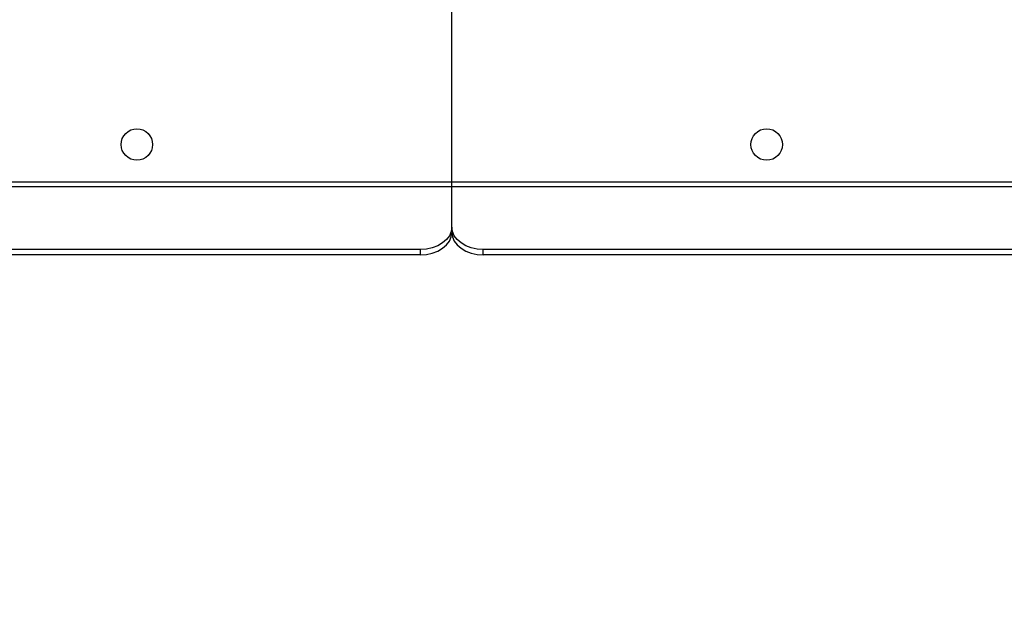
# Model space of a CAD drawing. Units: millimetres. Extents: x 3488 to 3908, y 1841 to 2138.
# Drawn here: x 3849 to 3863, y 1950 to 1959 of the extents above; entities that cross this region are included whole.
import ezdxf

# ---------------------------------------------------------------- set-up
doc = ezdxf.new("R2010")
doc.units = ezdxf.units.MM
doc.styles.get("Standard").update_dxf_attribs({"font": 'arial.ttf'})
doc.dimstyles.new('ISO-25', dxfattribs={"dimtxt": 2.5, "dimasz": 2.5, "dimexe": 1.25, "dimexo": 0.625, "dimtad": 1, "dimtxsty": 'Standard', "dimcen": 2.5, "dimadec": 0, "dimazin": 0, "dimtfac": 1, "dimtmove": 0, "dimatfit": 3, "dimfxl": 1, "dimarcsym": 0})

# ---------------------------------------------------------------- blocks, each defined once
blk = doc.blocks.new('*D23')
at = {"color": 0, "lineweight": -2, "transparency": 16777216}
for p, q in [((3829.262, 1959.732), (3829.262, 1960.732)), ((3831.563, 1958.732), (3828.262, 1958.732)), ((3829.262, 1958.732), (3829.262, 1955.071)), ((3853.779, 1955.071), (3828.262, 1955.071)), ((3829.262, 1954.071), (3829.262, 1949.891)), ((3829.262, 1949.891), (3823.223, 1949.891))]:
    blk.add_line(p, q, dxfattribs=at)
at = {"color": 0, "transparency": 16777216}
for points in [[(3829.095, 1959.732), (3829.428, 1959.732), (3829.262, 1958.732)], [(3829.095, 1954.071), (3829.428, 1954.071), (3829.262, 1955.071)]]:
    blk.add_solid(points, dxfattribs=at)
at = {"layer": 'Defpoints', "color": 0, "transparency": 16777216}
for p in [(3832.563, 1958.732), (3829.262, 1955.071), (3854.779, 1955.071)]:
    blk.add_point(p, dxfattribs=at)
at = {"color": 0, "transparency": 16777216, "insert": (3825.48, 1953.186), "char_height": 3.5278, "attachment_point": 5}
blk.add_mtext('41', dxfattribs=at)

msp = doc.modelspace()

# ---------------------------------------------------------------- linework, layer by layer
at = {"color": 7, "linetype": 'Continuous', "lineweight": 25}
for p, q in [((3855.24, 1956.134), (3855.24, 1958.732)), ((3855.24, 1956.134), (3855.24, 1958.732)), ((3855.24, 1956.134), (3855.24, 1958.732)), ((3855.24, 1956.134), (3855.24, 1958.732)), ((3855.24, 1956.134), (3855.24, 1958.732)), ((3855.24, 1956.134), (3855.24, 1958.732)), ((3855.24, 1956.134), (3855.24, 1958.732)), ((3855.24, 1956.134), (3855.24, 1958.732)), ((3855.24, 1956.134), (3855.24, 1958.732)), ((3855.24, 1956.134), (3855.24, 1958.732)), ((3855.24, 1956.134), (3837.604, 1956.134)), ((3855.24, 1956.134), (3837.604, 1956.134)), ((3855.24, 1956.134), (3837.604, 1956.134)), ((3855.24, 1956.134), (3837.604, 1956.134)), ((3855.24, 1956.134), (3837.604, 1956.134)), ((3855.24, 1956.134), (3837.604, 1956.134)), ((3855.24, 1956.134), (3837.604, 1956.134)), ((3855.24, 1956.134), (3837.604, 1956.134)), ((3855.24, 1956.134), (3837.604, 1956.134)), ((3855.24, 1956.134), (3837.604, 1956.134)), ((3855.24, 1956.069), (3837.604, 1956.069)), ((3855.24, 1956.069), (3837.604, 1956.069)), ((3855.24, 1956.069), (3837.604, 1956.069)), ((3855.24, 1956.069), (3837.604, 1956.069)), ((3855.24, 1956.069), (3837.604, 1956.069)), ((3855.24, 1956.069), (3837.604, 1956.069)), ((3855.24, 1956.069), (3837.604, 1956.069)), ((3855.24, 1956.069), (3837.604, 1956.069)), ((3855.24, 1956.069), (3837.604, 1956.069)), ((3855.24, 1956.069), (3837.604, 1956.069)), ((3855.24, 1956.069), (3855.24, 1956.134)), ((3872.467, 1956.134), (3855.24, 1956.134)), ((3855.24, 1956.069), (3855.24, 1956.134)), ((3872.467, 1956.134), (3855.24, 1956.134)), ((3855.24, 1956.069), (3855.24, 1956.134)), ((3872.467, 1956.134), (3855.24, 1956.134)), ((3855.24, 1956.069), (3855.24, 1956.134)), ((3872.467, 1956.134), (3855.24, 1956.134)), ((3855.24, 1956.069), (3855.24, 1956.134)), ((3872.467, 1956.134), (3855.24, 1956.134)), ((3855.24, 1956.069), (3855.24, 1956.134)), ((3872.467, 1956.134), (3855.24, 1956.134)), ((3855.24, 1956.069), (3855.24, 1956.134)), ((3872.467, 1956.134), (3855.24, 1956.134)), ((3855.24, 1956.069), (3855.24, 1956.134)), ((3872.467, 1956.134), (3855.24, 1956.134)), ((3855.24, 1956.069), (3855.24, 1956.134)), ((3872.467, 1956.134), (3855.24, 1956.134)), ((3855.24, 1956.069), (3855.24, 1956.134)), ((3872.467, 1956.134), (3855.24, 1956.134)), ((3855.24, 1955.476), (3855.24, 1956.069)), ((3872.467, 1956.069), (3855.24, 1956.069)), ((3855.24, 1955.476), (3855.24, 1956.069)), ((3872.467, 1956.069), (3855.24, 1956.069)), ((3855.24, 1955.476), (3855.24, 1956.069)), ((3872.467, 1956.069), (3855.24, 1956.069)), ((3855.24, 1955.476), (3855.24, 1956.069)), ((3872.467, 1956.069), (3855.24, 1956.069)), ((3855.24, 1955.476), (3855.24, 1956.069)), ((3872.467, 1956.069), (3855.24, 1956.069)), ((3855.24, 1955.476), (3855.24, 1956.069)), ((3872.467, 1956.069), (3855.24, 1956.069)), ((3855.24, 1955.476), (3855.24, 1956.069)), ((3872.467, 1956.069), (3855.24, 1956.069)), ((3855.24, 1955.476), (3855.24, 1956.069)), ((3872.467, 1956.069), (3855.24, 1956.069)), ((3855.24, 1955.476), (3855.24, 1956.069)), ((3872.467, 1956.069), (3855.24, 1956.069)), ((3855.24, 1955.476), (3855.24, 1956.069)), ((3872.467, 1956.069), (3855.24, 1956.069)), ((3854.779, 1955.149), (3837.604, 1955.149)), ((3854.779, 1955.149), (3837.604, 1955.149)), ((3854.779, 1955.149), (3837.604, 1955.149)), ((3854.779, 1955.149), (3837.604, 1955.149)), ((3854.779, 1955.149), (3837.604, 1955.149)), ((3854.779, 1955.149), (3837.604, 1955.149)), ((3854.779, 1955.149), (3837.604, 1955.149)), ((3854.779, 1955.149), (3837.604, 1955.149)), ((3854.779, 1955.149), (3837.604, 1955.149)), ((3854.779, 1955.149), (3837.604, 1955.149)), ((3854.779, 1955.071), (3837.604, 1955.071)), ((3854.779, 1955.071), (3837.604, 1955.071)), ((3854.779, 1955.071), (3837.604, 1955.071)), ((3854.779, 1955.071), (3837.604, 1955.071)), ((3854.779, 1955.071), (3837.604, 1955.071)), ((3854.779, 1955.071), (3837.604, 1955.071)), ((3854.779, 1955.071), (3837.604, 1955.071)), ((3854.779, 1955.071), (3837.604, 1955.071)), ((3854.779, 1955.071), (3837.604, 1955.071)), ((3854.779, 1955.071), (3837.604, 1955.071)), ((3854.779, 1955.149), (3854.779, 1955.071)), ((3854.779, 1955.149), (3854.779, 1955.071)), ((3854.779, 1955.149), (3854.779, 1955.071)), ((3854.779, 1955.149), (3854.779, 1955.071)), ((3854.779, 1955.149), (3854.779, 1955.071)), ((3854.779, 1955.149), (3854.779, 1955.071)), ((3854.779, 1955.149), (3854.779, 1955.071)), ((3854.779, 1955.149), (3854.779, 1955.071)), ((3854.779, 1955.149), (3854.779, 1955.071)), ((3854.779, 1955.149), (3854.779, 1955.071)), ((3855.702, 1955.071), (3855.702, 1955.149)), ((3872.467, 1955.149), (3855.702, 1955.149)), ((3855.702, 1955.071), (3855.702, 1955.149)), ((3872.467, 1955.149), (3855.702, 1955.149)), ((3855.702, 1955.071), (3855.702, 1955.149)), ((3872.467, 1955.149), (3855.702, 1955.149)), ((3855.702, 1955.071), (3855.702, 1955.149)), ((3872.467, 1955.149), (3855.702, 1955.149)), ((3855.702, 1955.071), (3855.702, 1955.149)), ((3872.467, 1955.149), (3855.702, 1955.149)), ((3855.702, 1955.071), (3855.702, 1955.149)), ((3872.467, 1955.149), (3855.702, 1955.149)), ((3855.702, 1955.071), (3855.702, 1955.149)), ((3872.467, 1955.149), (3855.702, 1955.149)), ((3855.702, 1955.071), (3855.702, 1955.149)), ((3872.467, 1955.149), (3855.702, 1955.149)), ((3855.702, 1955.071), (3855.702, 1955.149)), ((3872.467, 1955.149), (3855.702, 1955.149)), ((3855.702, 1955.071), (3855.702, 1955.149)), ((3872.467, 1955.149), (3855.702, 1955.149)), ((3872.467, 1955.071), (3855.702, 1955.071)), ((3872.467, 1955.071), (3855.702, 1955.071)), ((3872.467, 1955.071), (3855.702, 1955.071)), ((3872.467, 1955.071), (3855.702, 1955.071)), ((3872.467, 1955.071), (3855.702, 1955.071)), ((3872.467, 1955.071), (3855.702, 1955.071)), ((3872.467, 1955.071), (3855.702, 1955.071)), ((3872.467, 1955.071), (3855.702, 1955.071)), ((3872.467, 1955.071), (3855.702, 1955.071)), ((3872.467, 1955.071), (3855.702, 1955.071))]:
    msp.add_line(p, q, dxfattribs=at)
at = {"color": 7, "linetype": 'Continuous', "lineweight": 25, "flags": 128}
for points in [[(3855.24, 1955.476), (3855.232, 1955.412), (3855.205, 1955.351), (3855.163, 1955.294), (3855.105, 1955.245), (3855.035, 1955.204), (3854.955, 1955.174), (3854.869, 1955.156), (3854.779, 1955.149)], [(3855.24, 1955.476), (3855.232, 1955.412), (3855.205, 1955.351), (3855.163, 1955.294), (3855.105, 1955.245), (3855.035, 1955.204), (3854.955, 1955.174), (3854.869, 1955.156), (3854.779, 1955.149)], [(3855.24, 1955.476), (3855.232, 1955.412), (3855.205, 1955.351), (3855.163, 1955.294), (3855.105, 1955.245), (3855.035, 1955.204), (3854.955, 1955.174), (3854.869, 1955.156), (3854.779, 1955.149)], [(3855.24, 1955.476), (3855.232, 1955.412), (3855.205, 1955.351), (3855.163, 1955.294), (3855.105, 1955.245), (3855.035, 1955.204), (3854.955, 1955.174), (3854.869, 1955.156), (3854.779, 1955.149)], [(3855.24, 1955.476), (3855.232, 1955.412), (3855.205, 1955.351), (3855.163, 1955.294), (3855.105, 1955.245), (3855.035, 1955.204), (3854.955, 1955.174), (3854.869, 1955.156), (3854.779, 1955.149)], [(3855.24, 1955.476), (3855.232, 1955.412), (3855.205, 1955.351), (3855.163, 1955.294), (3855.105, 1955.245), (3855.035, 1955.204), (3854.955, 1955.174), (3854.869, 1955.156), (3854.779, 1955.149)], [(3855.24, 1955.476), (3855.232, 1955.412), (3855.205, 1955.351), (3855.163, 1955.294), (3855.105, 1955.245), (3855.035, 1955.204), (3854.955, 1955.174), (3854.869, 1955.156), (3854.779, 1955.149)], [(3855.24, 1955.476), (3855.232, 1955.412), (3855.205, 1955.351), (3855.163, 1955.294), (3855.105, 1955.245), (3855.035, 1955.204), (3854.955, 1955.174), (3854.869, 1955.156), (3854.779, 1955.149)], [(3855.24, 1955.476), (3855.232, 1955.412), (3855.205, 1955.351), (3855.163, 1955.294), (3855.105, 1955.245), (3855.035, 1955.204), (3854.955, 1955.174), (3854.869, 1955.156), (3854.779, 1955.149)], [(3855.24, 1955.476), (3855.232, 1955.412), (3855.205, 1955.351), (3855.163, 1955.294), (3855.105, 1955.245), (3855.035, 1955.204), (3854.955, 1955.174), (3854.869, 1955.156), (3854.779, 1955.149)], [(3855.702, 1955.149), (3855.612, 1955.156), (3855.525, 1955.174), (3855.445, 1955.204), (3855.376, 1955.245), (3855.318, 1955.294), (3855.275, 1955.351), (3855.249, 1955.412), (3855.24, 1955.476)], [(3855.702, 1955.149), (3855.612, 1955.156), (3855.525, 1955.174), (3855.445, 1955.204), (3855.376, 1955.245), (3855.318, 1955.294), (3855.275, 1955.351), (3855.249, 1955.412), (3855.24, 1955.476)], [(3855.702, 1955.149), (3855.612, 1955.156), (3855.525, 1955.174), (3855.445, 1955.204), (3855.376, 1955.245), (3855.318, 1955.294), (3855.275, 1955.351), (3855.249, 1955.412), (3855.24, 1955.476)], [(3855.702, 1955.149), (3855.612, 1955.156), (3855.525, 1955.174), (3855.445, 1955.204), (3855.376, 1955.245), (3855.318, 1955.294), (3855.275, 1955.351), (3855.249, 1955.412), (3855.24, 1955.476)], [(3855.702, 1955.149), (3855.612, 1955.156), (3855.525, 1955.174), (3855.445, 1955.204), (3855.376, 1955.245), (3855.318, 1955.294), (3855.275, 1955.351), (3855.249, 1955.412), (3855.24, 1955.476)], [(3855.702, 1955.149), (3855.612, 1955.156), (3855.525, 1955.174), (3855.445, 1955.204), (3855.376, 1955.245), (3855.318, 1955.294), (3855.275, 1955.351), (3855.249, 1955.412), (3855.24, 1955.476)], [(3855.702, 1955.149), (3855.612, 1955.156), (3855.525, 1955.174), (3855.445, 1955.204), (3855.376, 1955.245), (3855.318, 1955.294), (3855.275, 1955.351), (3855.249, 1955.412), (3855.24, 1955.476)], [(3855.702, 1955.149), (3855.612, 1955.156), (3855.525, 1955.174), (3855.445, 1955.204), (3855.376, 1955.245), (3855.318, 1955.294), (3855.275, 1955.351), (3855.249, 1955.412), (3855.24, 1955.476)], [(3855.702, 1955.149), (3855.612, 1955.156), (3855.525, 1955.174), (3855.445, 1955.204), (3855.376, 1955.245), (3855.318, 1955.294), (3855.275, 1955.351), (3855.249, 1955.412), (3855.24, 1955.476)], [(3855.702, 1955.149), (3855.612, 1955.156), (3855.525, 1955.174), (3855.445, 1955.204), (3855.376, 1955.245), (3855.318, 1955.294), (3855.275, 1955.351), (3855.249, 1955.412), (3855.24, 1955.476)], [(3854.779, 1955.071), (3854.869, 1955.077), (3854.955, 1955.096), (3855.035, 1955.126), (3855.105, 1955.167), (3855.163, 1955.216), (3855.205, 1955.272), (3855.232, 1955.334), (3855.24, 1955.397)], [(3854.779, 1955.071), (3854.869, 1955.077), (3854.955, 1955.096), (3855.035, 1955.126), (3855.105, 1955.167), (3855.163, 1955.216), (3855.205, 1955.272), (3855.232, 1955.334), (3855.24, 1955.397)], [(3854.779, 1955.071), (3854.869, 1955.077), (3854.955, 1955.096), (3855.035, 1955.126), (3855.105, 1955.167), (3855.163, 1955.216), (3855.205, 1955.272), (3855.232, 1955.334), (3855.24, 1955.397)], [(3854.779, 1955.071), (3854.869, 1955.077), (3854.955, 1955.096), (3855.035, 1955.126), (3855.105, 1955.167), (3855.163, 1955.216), (3855.205, 1955.272), (3855.232, 1955.334), (3855.24, 1955.397)], [(3854.779, 1955.071), (3854.869, 1955.077), (3854.955, 1955.096), (3855.035, 1955.126), (3855.105, 1955.167), (3855.163, 1955.216), (3855.205, 1955.272), (3855.232, 1955.334), (3855.24, 1955.397)], [(3854.779, 1955.071), (3854.869, 1955.077), (3854.955, 1955.096), (3855.035, 1955.126), (3855.105, 1955.167), (3855.163, 1955.216), (3855.205, 1955.272), (3855.232, 1955.334), (3855.24, 1955.397)], [(3854.779, 1955.071), (3854.869, 1955.077), (3854.955, 1955.096), (3855.035, 1955.126), (3855.105, 1955.167), (3855.163, 1955.216), (3855.205, 1955.272), (3855.232, 1955.334), (3855.24, 1955.397)], [(3854.779, 1955.071), (3854.869, 1955.077), (3854.955, 1955.096), (3855.035, 1955.126), (3855.105, 1955.167), (3855.163, 1955.216), (3855.205, 1955.272), (3855.232, 1955.334), (3855.24, 1955.397)], [(3854.779, 1955.071), (3854.869, 1955.077), (3854.955, 1955.096), (3855.035, 1955.126), (3855.105, 1955.167), (3855.163, 1955.216), (3855.205, 1955.272), (3855.232, 1955.334), (3855.24, 1955.397)], [(3854.779, 1955.071), (3854.869, 1955.077), (3854.955, 1955.096), (3855.035, 1955.126), (3855.105, 1955.167), (3855.163, 1955.216), (3855.205, 1955.272), (3855.232, 1955.334), (3855.24, 1955.397)], [(3855.24, 1955.397), (3855.249, 1955.334), (3855.275, 1955.272), (3855.318, 1955.216), (3855.376, 1955.167), (3855.445, 1955.126), (3855.525, 1955.096), (3855.612, 1955.077), (3855.702, 1955.071)], [(3855.24, 1955.397), (3855.249, 1955.334), (3855.275, 1955.272), (3855.318, 1955.216), (3855.376, 1955.167), (3855.445, 1955.126), (3855.525, 1955.096), (3855.612, 1955.077), (3855.702, 1955.071)], [(3855.24, 1955.397), (3855.249, 1955.334), (3855.275, 1955.272), (3855.318, 1955.216), (3855.376, 1955.167), (3855.445, 1955.126), (3855.525, 1955.096), (3855.612, 1955.077), (3855.702, 1955.071)], [(3855.24, 1955.397), (3855.249, 1955.334), (3855.275, 1955.272), (3855.318, 1955.216), (3855.376, 1955.167), (3855.445, 1955.126), (3855.525, 1955.096), (3855.612, 1955.077), (3855.702, 1955.071)], [(3855.24, 1955.397), (3855.249, 1955.334), (3855.275, 1955.272), (3855.318, 1955.216), (3855.376, 1955.167), (3855.445, 1955.126), (3855.525, 1955.096), (3855.612, 1955.077), (3855.702, 1955.071)], [(3855.24, 1955.397), (3855.249, 1955.334), (3855.275, 1955.272), (3855.318, 1955.216), (3855.376, 1955.167), (3855.445, 1955.126), (3855.525, 1955.096), (3855.612, 1955.077), (3855.702, 1955.071)], [(3855.24, 1955.397), (3855.249, 1955.334), (3855.275, 1955.272), (3855.318, 1955.216), (3855.376, 1955.167), (3855.445, 1955.126), (3855.525, 1955.096), (3855.612, 1955.077), (3855.702, 1955.071)], [(3855.24, 1955.397), (3855.249, 1955.334), (3855.275, 1955.272), (3855.318, 1955.216), (3855.376, 1955.167), (3855.445, 1955.126), (3855.525, 1955.096), (3855.612, 1955.077), (3855.702, 1955.071)], [(3855.24, 1955.397), (3855.249, 1955.334), (3855.275, 1955.272), (3855.318, 1955.216), (3855.376, 1955.167), (3855.445, 1955.126), (3855.525, 1955.096), (3855.612, 1955.077), (3855.702, 1955.071)], [(3855.24, 1955.397), (3855.249, 1955.334), (3855.275, 1955.272), (3855.318, 1955.216), (3855.376, 1955.167), (3855.445, 1955.126), (3855.525, 1955.096), (3855.612, 1955.077), (3855.702, 1955.071)]]:
    msp.add_lwpolyline(points, dxfattribs=at)
at = {"color": 7, "linetype": 'Continuous', "lineweight": 25}
for centre in [(3850.626, 1956.688), (3850.626, 1956.688), (3850.626, 1956.688), (3850.626, 1956.688), (3850.626, 1956.688), (3850.626, 1956.688), (3850.626, 1956.688), (3850.626, 1956.688), (3850.626, 1956.688), (3850.626, 1956.688), (3859.855, 1956.688), (3859.855, 1956.688), (3859.855, 1956.688), (3859.855, 1956.688), (3859.855, 1956.688), (3859.855, 1956.688), (3859.855, 1956.688), (3859.855, 1956.688), (3859.855, 1956.688), (3859.855, 1956.688)]:
    msp.add_circle(centre, 0.231, dxfattribs=at)

# ---------------------------------------------------------------- dimensions: what is measured, and where the dimension line sits
dim = msp.add_linear_dim(base=(3829.262, 1955.071), p1=(3832.563, 1958.732), p2=(3854.779, 1955.071), angle=90, text='41', dimstyle='ISO-25', override={"dimtxt": 3.527778, "dimasz": 1, "dimexe": 1, "dimexo": 1, "dimgap": 1.524, "dimtih": 1, "dimtoh": 1, "dimdec": 0, "dimlfac": 15, "dimzin": 1, "dimtdec": 0, "dimtzin": 1})
dim.commit()
dim.dimension.update_dxf_attribs({"geometry": '*D23', "text_midpoint": (3825.48, 1949.891), "dimtype": 160})

doc.saveas('drawing.dxf')
